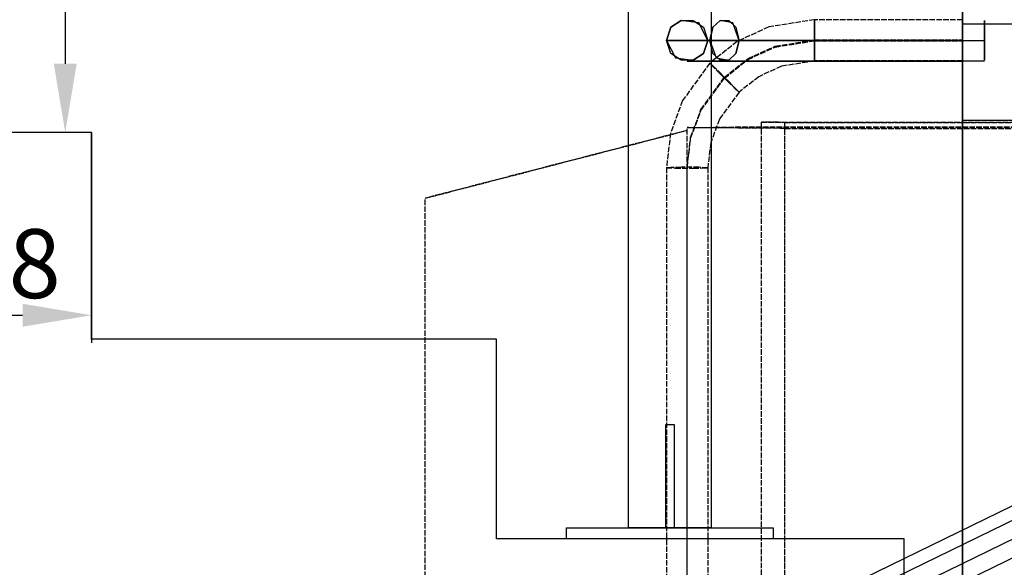
# Model space of a CAD drawing. Units: millimetres. Extents: x -10700 to 10325, y -3963 to 10887.
# Drawn here: x -1855 to -1140, y 4132 to 4530 of the extents above; entities that cross this region are included whole.
import ezdxf

# ---------------------------------------------------------------- set-up
doc = ezdxf.new("R2010")
doc.units = ezdxf.units.MM
doc.linetypes.add('CARKD', pattern=[5, 4, -1])
for name, color, linetype in [('0003', 7, 'Continuous'), ('0007', 7, 'Continuous'), ('AM_0', 7, 'Continuous'), ('DIMENSIONS', 3, 'Continuous'), ('PILLARS', 4, 'Continuous')]:
    doc.layers.add(name, color=color, linetype=linetype)
doc.styles.add('ROMANS', font='romans.shx')
doc.dimstyles.new('ISO-20', dxfattribs={"dimscale": 20, "dimtxt": 2.5, "dimasz": 2.5, "dimexe": 1, "dimexo": 0, "dimtad": 1, "dimdec": 0, "dimdsep": 46, "dimtxsty": 'ROMANS', "dimcen": 2.5, "dimclrd": 256, "dimclre": 256, "dimclrt": 2, "dimadec": 0, "dimazin": 2, "dimtfac": 1, "dimtdec": 0, "dimtmove": 0, "dimatfit": 3, "dimfxl": 0, "dimtvp": 1, "dimtolj": 1, "dimarcsym": 0})

# ---------------------------------------------------------------- blocks, each defined once
blk = doc.blocks.new('PL_N')
at = {"color": 6}
for p, q in [((250, 583.3334), (250, 945)), ((250, 583.3334), (250, 945)), ((250, 583.3334), (250, 945)), ((250, 583.3334), (250, 945)), ((250, 888.333), (250, 870)), ((250, 888.333), (250, 870)), ((250, 888.333), (250, 870)), ((250, 888.333), (250, 870)), ((234, 870.6), (234, 872.4)), ((234, 872.4), (234, 867.6)), ((234, 870.6), (234, 872.4)), ((234, 872.4), (234, 867.6)), ((234, 870.6), (234, 872.4)), ((234, 872.4), (234, 867.6)), ((234, 870.6), (234, 872.4)), ((234, 872.4), (234, 867.6)), ((250, 867.6), (250, 872.4)), ((250, 872.4), (250, 872.4)), ((250, 872.4), (250, 867.6)), ((250, 867.6), (250, 872.4)), ((250, 872.4), (250, 872.4)), ((250, 872.4), (250, 867.6)), ((250, 867.6), (250, 872.4)), ((250, 872.4), (250, 872.4)), ((250, 872.4), (250, 867.6)), ((250, 867.6), (250, 872.4)), ((250, 872.4), (250, 872.4)), ((250, 872.4), (250, 867.6)), ((357.5, 870.6), (357.5, 872.4)), ((357.5, 872.4), (357.5, 867.6)), ((357.5, 867.6), (357.5, 872.4)), ((357.5, 872.4), (357.5, 872.4)), ((357.5, 872.4), (357.5, 867.6)), ((357.5, 870.6), (357.5, 872.4)), ((357.5, 872.4), (357.5, 867.6)), ((357.5, 867.6), (357.5, 872.4)), ((357.5, 872.4), (357.5, 872.4)), ((357.5, 872.4), (357.5, 867.6)), ((357.5, 870.6), (357.5, 872.4)), ((357.5, 872.4), (357.5, 867.6)), ((357.5, 867.6), (357.5, 872.4)), ((357.5, 872.4), (357.5, 872.4)), ((357.5, 872.4), (357.5, 867.6)), ((357.5, 870.6), (357.5, 872.4)), ((357.5, 872.4), (357.5, 867.6)), ((357.5, 867.6), (357.5, 872.4)), ((357.5, 872.4), (357.5, 872.4)), ((357.5, 872.4), (357.5, 867.6)), ((419.7678, 872.4), (414.507, 867.6)), ((419.7678, 872.4), (414.507, 867.6)), ((419.7678, 872.4), (414.507, 867.6)), ((419.7678, 872.4), (414.507, 867.6)), ((416.8828, 870.6), (426.0469, 872.4)), ((416.8828, 870.6), (426.0469, 872.4)), ((416.8828, 870.6), (426.0469, 872.4)), ((416.8828, 870.6), (426.0469, 872.4)), ((426.0469, 872.4), (419.7678, 872.4)), ((426.0469, 872.4), (419.7678, 872.4)), ((426.0469, 872.4), (419.7678, 872.4)), ((426.0469, 872.4), (419.7678, 872.4)), ((431.3078, 867.6), (426.0469, 872.4)), ((426.0469, 872.4), (431.3078, 867.6)), ((431.3078, 867.6), (426.0469, 872.4)), ((426.0469, 872.4), (431.3078, 867.6)), ((431.3078, 867.6), (426.0469, 872.4)), ((426.0469, 872.4), (431.3078, 867.6)), ((431.3078, 867.6), (426.0469, 872.4)), ((426.0469, 872.4), (431.3078, 867.6)), ((445.56, 872.4), (438.12, 867.6)), ((445.56, 872.4), (438.12, 867.6)), ((445.56, 872.4), (438.12, 867.6)), ((445.56, 872.4), (438.12, 867.6)), ((441.48, 870.6), (454.44, 872.4)), ((441.48, 870.6), (454.44, 872.4)), ((441.48, 870.6), (454.44, 872.4)), ((441.48, 870.6), (454.44, 872.4)), ((454.44, 872.4), (445.56, 872.4)), ((454.44, 872.4), (445.56, 872.4)), ((454.44, 872.4), (445.56, 872.4)), ((454.44, 872.4), (445.56, 872.4)), ((454.44, 872.4), (461.88, 867.6)), ((461.88, 867.6), (454.44, 872.4)), ((454.44, 872.4), (461.88, 867.6)), ((461.88, 867.6), (454.44, 872.4)), ((454.44, 872.4), (461.88, 867.6)), ((461.88, 867.6), (454.44, 872.4)), ((454.44, 872.4), (461.88, 867.6)), ((461.88, 867.6), (454.44, 872.4)), ((250, 870), (83.3333, 870)), ((250, 870), (83.3333, 870)), ((250, 870), (83.3333, 870)), ((250, 870), (83.3333, 870)), ((234, 858), (234, 870.6)), ((234, 858), (234, 870.6)), ((234, 858), (234, 870.6)), ((234, 858), (234, 870.6)), ((234, 867.6), (234, 858)), ((234, 867.6), (234, 858)), ((234, 867.6), (234, 858)), ((234, 867.6), (234, 858)), ((250, 870), (250, 846.667)), ((250, 870), (250, 846.667)), ((250, 870), (250, 846.667)), ((250, 870), (250, 846.667)), ((250, 858), (250, 867.6)), ((250, 867.6), (250, 858)), ((250, 858), (250, 867.6)), ((250, 867.6), (250, 858)), ((250, 858), (250, 867.6)), ((250, 867.6), (250, 858)), ((250, 858), (250, 867.6)), ((250, 867.6), (250, 858)), ((357.5, 858), (357.5, 870.6)), ((357.5, 858), (357.5, 870.6)), ((357.5, 858), (357.5, 870.6)), ((357.5, 858), (357.5, 870.6)), ((357.5, 867.6), (357.5, 858)), ((357.5, 858), (357.5, 867.6)), ((357.5, 867.6), (357.5, 858)), ((357.5, 867.6), (357.5, 858)), ((357.5, 858), (357.5, 867.6)), ((357.5, 867.6), (357.5, 858)), ((357.5, 867.6), (357.5, 858)), ((357.5, 858), (357.5, 867.6)), ((357.5, 867.6), (357.5, 858)), ((357.5, 867.6), (357.5, 858)), ((357.5, 858), (357.5, 867.6)), ((357.5, 867.6), (357.5, 858)), ((412.3008, 858), (416.8828, 870.6)), ((412.3008, 858), (416.8828, 870.6)), ((412.3008, 858), (416.8828, 870.6)), ((412.3008, 858), (416.8828, 870.6)), ((414.507, 867.6), (412.3008, 858)), ((414.507, 867.6), (412.3008, 858)), ((414.507, 867.6), (412.3008, 858)), ((414.507, 867.6), (412.3008, 858)), ((433.514, 858), (431.3078, 867.6)), ((431.3078, 867.6), (433.514, 858)), ((433.514, 858), (431.3078, 867.6)), ((431.3078, 867.6), (433.514, 858)), ((433.514, 858), (431.3078, 867.6)), ((431.3078, 867.6), (433.514, 858)), ((433.514, 858), (431.3078, 867.6)), ((431.3078, 867.6), (433.514, 858)), ((435, 858), (441.48, 870.6)), ((435, 858), (441.48, 870.6)), ((435, 858), (441.48, 870.6)), ((435, 858), (441.48, 870.6)), ((438.12, 867.6), (435, 858)), ((438.12, 867.6), (435, 858)), ((438.12, 867.6), (435, 858)), ((438.12, 867.6), (435, 858)), ((461.88, 867.6), (465, 858)), ((465, 858), (461.88, 867.6)), ((461.88, 867.6), (465, 858)), ((465, 858), (461.88, 867.6)), ((461.88, 867.6), (465, 858)), ((465, 858), (461.88, 867.6)), ((461.88, 867.6), (465, 858)), ((465, 858), (461.88, 867.6)), ((234, 858), (234, 845.4)), ((234, 848.4), (234, 858)), ((357.5, 858), (234, 858)), ((357.5, 858), (234, 858)), ((357.5, 858), (234, 858)), ((234, 858), (234, 845.4)), ((234, 848.4), (234, 858)), ((357.5, 858), (234, 858)), ((357.5, 858), (234, 858)), ((357.5, 858), (234, 858)), ((234, 858), (234, 845.4)), ((234, 848.4), (234, 858)), ((357.5, 858), (234, 858)), ((357.5, 858), (234, 858)), ((357.5, 858), (234, 858)), ((234, 858), (234, 845.4)), ((234, 848.4), (234, 858)), ((357.5, 858), (234, 858)), ((357.5, 858), (234, 858)), ((357.5, 858), (234, 858)), ((250, 858), (250, 848.4)), ((250, 848.4), (250, 858)), ((250, 858), (357.5, 858)), ((250, 858), (357.5, 858)), ((250, 858), (357.5, 858)), ((250, 858), (250, 848.4)), ((250, 848.4), (250, 858)), ((250, 858), (357.5, 858)), ((250, 858), (357.5, 858)), ((250, 858), (357.5, 858)), ((250, 858), (250, 848.4)), ((250, 848.4), (250, 858)), ((250, 858), (357.5, 858)), ((250, 858), (357.5, 858)), ((250, 858), (357.5, 858)), ((250, 858), (250, 848.4)), ((250, 848.4), (250, 858)), ((250, 858), (357.5, 858)), ((250, 858), (357.5, 858)), ((250, 858), (357.5, 858)), ((357.5, 858), (357.5, 845.4)), ((357.5, 848.4), (357.5, 858)), ((357.5, 858), (357.5, 848.4)), ((357.5, 848.4), (357.5, 858)), ((357.5, 858), (390.7675, 858)), ((382.682, 858), (357.5, 858)), ((357.5, 858), (381.4835, 858)), ((375.6545, 858), (357.5, 858)), ((357.5, 858), (390.7675, 858)), ((382.682, 858), (357.5, 858)), ((357.5, 858), (357.5, 845.4)), ((357.5, 848.4), (357.5, 858)), ((357.5, 858), (357.5, 848.4)), ((357.5, 848.4), (357.5, 858)), ((357.5, 858), (390.7675, 858)), ((382.682, 858), (357.5, 858)), ((357.5, 858), (381.4835, 858)), ((375.6545, 858), (357.5, 858)), ((357.5, 858), (390.7675, 858)), ((382.682, 858), (357.5, 858)), ((357.5, 858), (357.5, 845.4)), ((357.5, 848.4), (357.5, 858)), ((357.5, 858), (357.5, 848.4)), ((357.5, 848.4), (357.5, 858)), ((357.5, 858), (390.7675, 858)), ((382.682, 858), (357.5, 858)), ((357.5, 858), (381.4835, 858)), ((375.6545, 858), (357.5, 858)), ((357.5, 858), (390.7675, 858)), ((382.682, 858), (357.5, 858)), ((357.5, 858), (357.5, 845.4)), ((357.5, 848.4), (357.5, 858)), ((357.5, 858), (357.5, 848.4)), ((357.5, 848.4), (357.5, 858)), ((357.5, 858), (390.7675, 858)), ((382.682, 858), (357.5, 858)), ((357.5, 858), (381.4835, 858)), ((375.6545, 858), (357.5, 858)), ((357.5, 858), (390.7675, 858)), ((382.682, 858), (357.5, 858)), ((392.6518, 858), (375.6545, 858)), ((392.6518, 858), (375.6545, 858)), ((392.6518, 858), (375.6545, 858)), ((392.6518, 858), (375.6545, 858)), ((381.4835, 858), (397.9391, 858)), ((381.4835, 858), (397.9391, 858)), ((381.4835, 858), (397.9391, 858)), ((381.4835, 858), (397.9391, 858)), ((406.259, 858), (382.682, 858)), ((406.259, 858), (382.682, 858)), ((406.259, 858), (382.682, 858)), ((406.259, 858), (382.682, 858)), ((406.259, 858), (382.682, 858)), ((406.259, 858), (382.682, 858)), ((406.259, 858), (382.682, 858)), ((406.259, 858), (382.682, 858)), ((390.7675, 858), (413.5929, 858)), ((390.7675, 858), (413.5929, 858)), ((390.7675, 858), (413.5929, 858)), ((390.7675, 858), (413.5929, 858)), ((390.7675, 858), (413.5929, 858)), ((390.7675, 858), (413.5929, 858)), ((390.7675, 858), (413.5929, 858)), ((390.7675, 858), (413.5929, 858)), ((412.3008, 858), (392.6518, 858)), ((412.3008, 858), (392.6518, 858)), ((412.3008, 858), (392.6518, 858)), ((412.3008, 858), (392.6518, 858)), ((397.9391, 858), (412.3008, 858)), ((397.9391, 858), (412.3008, 858)), ((397.9391, 858), (412.3008, 858)), ((397.9391, 858), (412.3008, 858)), ((433.514, 858), (406.259, 858)), ((433.514, 858), (406.259, 858)), ((433.514, 858), (406.259, 858)), ((433.514, 858), (406.259, 858)), ((433.514, 858), (406.259, 858)), ((433.514, 858), (406.259, 858)), ((433.514, 858), (406.259, 858)), ((433.514, 858), (406.259, 858)), ((412.3008, 858), (414.507, 848.4)), ((414.507, 848.4), (412.3008, 858)), ((412.3008, 858), (426.5696, 858)), ((423.6133, 858), (412.3008, 858)), ((412.3008, 858), (414.507, 848.4)), ((414.507, 848.4), (412.3008, 858)), ((412.3008, 858), (426.5696, 858)), ((423.6133, 858), (412.3008, 858)), ((412.3008, 858), (414.507, 848.4)), ((414.507, 848.4), (412.3008, 858)), ((412.3008, 858), (426.5696, 858)), ((423.6133, 858), (412.3008, 858)), ((412.3008, 858), (414.507, 848.4)), ((414.507, 848.4), (412.3008, 858)), ((412.3008, 858), (426.5696, 858)), ((423.6133, 858), (412.3008, 858)), ((413.5929, 858), (433.514, 858)), ((413.5929, 858), (433.514, 858)), ((413.5929, 858), (433.514, 858)), ((413.5929, 858), (433.514, 858)), ((413.5929, 858), (433.514, 858)), ((413.5929, 858), (433.514, 858)), ((413.5929, 858), (433.514, 858)), ((413.5929, 858), (433.514, 858)), ((431.1957, 858), (423.6133, 858)), ((431.1957, 858), (423.6133, 858)), ((431.1957, 858), (423.6133, 858)), ((431.1957, 858), (423.6133, 858)), ((426.5696, 858), (432.8439, 858)), ((426.5696, 858), (432.8439, 858)), ((426.5696, 858), (432.8439, 858)), ((426.5696, 858), (432.8439, 858)), ((433.514, 858), (428.9319, 845.4)), ((433.514, 858), (428.9319, 845.4)), ((433.514, 858), (428.9319, 845.4)), ((433.514, 858), (428.9319, 845.4)), ((435, 858), (431.1957, 858)), ((435, 858), (431.1957, 858)), ((435, 858), (431.1957, 858)), ((435, 858), (431.1957, 858)), ((431.3078, 848.4), (433.514, 858)), ((431.3078, 848.4), (433.514, 858)), ((431.3078, 848.4), (433.514, 858)), ((431.3078, 848.4), (433.514, 858)), ((432.8439, 858), (435, 858)), ((432.8439, 858), (435, 858)), ((432.8439, 858), (435, 858)), ((432.8439, 858), (435, 858)), ((433.514, 858), (453.3062, 858)), ((449.2056, 858), (433.514, 858)), ((433.514, 858), (453.3062, 858)), ((449.2056, 858), (433.514, 858)), ((433.514, 858), (453.3062, 858)), ((449.2056, 858), (433.514, 858)), ((433.514, 858), (453.3062, 858)), ((449.2056, 858), (433.514, 858)), ((433.514, 858), (453.3062, 858)), ((449.2056, 858), (433.514, 858)), ((433.514, 858), (453.3062, 858)), ((449.2056, 858), (433.514, 858)), ((433.514, 858), (453.3062, 858)), ((449.2056, 858), (433.514, 858)), ((433.514, 858), (453.3062, 858)), ((449.2056, 858), (433.514, 858)), ((438.12, 848.4), (435, 858)), ((435, 858), (438.12, 848.4)), ((435, 858), (435, 858)), ((438.12, 848.4), (435, 858)), ((435, 858), (438.12, 848.4)), ((435, 858), (435, 858)), ((438.12, 848.4), (435, 858)), ((435, 858), (438.12, 848.4)), ((435, 858), (435, 858)), ((438.12, 848.4), (435, 858)), ((435, 858), (438.12, 848.4)), ((435, 858), (435, 858)), ((459.723, 858), (449.2056, 858)), ((459.723, 858), (449.2056, 858)), ((459.723, 858), (449.2056, 858)), ((459.723, 858), (449.2056, 858)), ((459.723, 858), (449.2056, 858)), ((459.723, 858), (449.2056, 858)), ((459.723, 858), (449.2056, 858)), ((459.723, 858), (449.2056, 858)), ((453.3062, 858), (462.0093, 858)), ((453.3062, 858), (462.0093, 858)), ((453.3062, 858), (462.0093, 858)), ((453.3062, 858), (462.0093, 858)), ((453.3062, 858), (462.0093, 858)), ((453.3062, 858), (462.0093, 858)), ((453.3062, 858), (462.0093, 858)), ((453.3062, 858), (462.0093, 858)), ((465, 858), (458.52, 845.4)), ((465, 858), (458.52, 845.4)), ((465, 858), (458.52, 845.4)), ((465, 858), (458.52, 845.4)), ((465, 858), (459.723, 858)), ((465, 858), (459.723, 858)), ((465, 858), (459.723, 858)), ((465, 858), (459.723, 858)), ((465, 858), (459.723, 858)), ((465, 858), (459.723, 858)), ((465, 858), (459.723, 858)), ((465, 858), (459.723, 858)), ((461.88, 848.4), (465, 858)), ((461.88, 848.4), (465, 858)), ((461.88, 848.4), (465, 858)), ((461.88, 848.4), (465, 858)), ((462.0093, 858), (465, 858)), ((462.0093, 858), (465, 858)), ((462.0093, 858), (465, 858)), ((462.0093, 858), (465, 858)), ((462.0093, 858), (465, 858)), ((462.0093, 858), (465, 858)), ((462.0093, 858), (465, 858)), ((462.0093, 858), (465, 858)), ((465, 858), (465, 858)), ((465, 858), (465, 858)), ((465, 858), (465, 858)), ((465, 858), (465, 858)), ((465, 858), (465, 858)), ((465, 858), (465, 858)), ((465, 858), (465, 858)), ((465, 858), (465, 858)), ((234, 843.6), (234, 848.4)), ((234, 843.6), (234, 848.4)), ((234, 843.6), (234, 848.4)), ((234, 843.6), (234, 848.4)), ((234, 845.4), (234, 843.6)), ((234, 845.4), (234, 843.6)), ((234, 845.4), (234, 843.6)), ((234, 845.4), (234, 843.6)), ((250, 848.4), (250, 843.6)), ((250, 843.6), (250, 848.4)), ((250, 848.4), (250, 843.6)), ((250, 843.6), (250, 848.4)), ((250, 848.4), (250, 843.6)), ((250, 843.6), (250, 848.4)), ((250, 848.4), (250, 843.6)), ((250, 843.6), (250, 848.4)), ((250, 846.667), (250, 823.3333)), ((250, 846.667), (250, 823.3333)), ((250, 846.667), (250, 823.3333)), ((250, 846.667), (250, 823.3333)), ((357.5, 843.6), (357.5, 848.4)), ((357.5, 848.4), (357.5, 843.6)), ((357.5, 843.6), (357.5, 848.4)), ((357.5, 843.6), (357.5, 848.4)), ((357.5, 848.4), (357.5, 843.6)), ((357.5, 843.6), (357.5, 848.4)), ((357.5, 843.6), (357.5, 848.4)), ((357.5, 848.4), (357.5, 843.6)), ((357.5, 843.6), (357.5, 848.4)), ((357.5, 843.6), (357.5, 848.4)), ((357.5, 848.4), (357.5, 843.6)), ((357.5, 843.6), (357.5, 848.4)), ((357.5, 845.4), (357.5, 843.6)), ((357.5, 845.4), (357.5, 843.6)), ((357.5, 845.4), (357.5, 843.6)), ((357.5, 845.4), (357.5, 843.6)), ((414.507, 848.4), (419.7678, 843.6)), ((419.7678, 843.6), (414.507, 848.4)), ((414.507, 848.4), (419.7678, 843.6)), ((419.7678, 843.6), (414.507, 848.4)), ((414.507, 848.4), (419.7678, 843.6)), ((419.7678, 843.6), (414.507, 848.4)), ((414.507, 848.4), (419.7678, 843.6)), ((419.7678, 843.6), (414.507, 848.4)), ((428.9319, 845.4), (419.7678, 843.6)), ((428.9319, 845.4), (419.7678, 843.6)), ((428.9319, 845.4), (419.7678, 843.6)), ((428.9319, 845.4), (419.7678, 843.6)), ((426.0469, 843.6), (431.3078, 848.4)), ((426.0469, 843.6), (431.3078, 848.4)), ((426.0469, 843.6), (431.3078, 848.4)), ((426.0469, 843.6), (431.3078, 848.4)), ((445.56, 843.6), (438.12, 848.4)), ((438.12, 848.4), (445.56, 843.6)), ((445.56, 843.6), (438.12, 848.4)), ((438.12, 848.4), (445.56, 843.6)), ((445.56, 843.6), (438.12, 848.4)), ((438.12, 848.4), (445.56, 843.6)), ((445.56, 843.6), (438.12, 848.4)), ((438.12, 848.4), (445.56, 843.6)), ((458.52, 845.4), (445.56, 843.6)), ((458.52, 845.4), (445.56, 843.6)), ((458.52, 845.4), (445.56, 843.6)), ((458.52, 845.4), (445.56, 843.6)), ((454.44, 843.6), (461.88, 848.4)), ((454.44, 843.6), (461.88, 848.4)), ((454.44, 843.6), (461.88, 848.4)), ((454.44, 843.6), (461.88, 848.4)), ((234, 843), (357.5, 843)), ((234, 843), (357.5, 843)), ((234, 843), (357.5, 843)), ((234, 843), (357.5, 843)), ((250, 843.6), (250, 843.6)), ((250, 843.6), (250, 843.6)), ((250, 843.6), (250, 843.6)), ((250, 843.6), (250, 843.6)), ((357.5, 843), (250, 843)), ((357.5, 843), (250, 843)), ((357.5, 843), (250, 843)), ((357.5, 843), (250, 843)), ((357.5, 843.6), (357.5, 843.6)), ((357.5, 843.6), (357.5, 843.6)), ((357.5, 843.6), (357.5, 843.6)), ((357.5, 843.6), (357.5, 843.6)), ((357.5, 843), (379.1682, 843)), ((386.1255, 843), (357.5, 843)), ((357.5, 843), (379.1682, 843)), ((386.1255, 843), (357.5, 843)), ((357.5, 843), (379.1682, 843)), ((386.1255, 843), (357.5, 843)), ((357.5, 843), (379.1682, 843)), ((386.1255, 843), (357.5, 843)), ((379.1682, 843), (399.4554, 843)), ((379.1682, 843), (399.4554, 843)), ((379.1682, 843), (399.4554, 843)), ((379.1682, 843), (399.4554, 843)), ((405.766, 843), (386.1255, 843)), ((405.766, 843), (386.1255, 843)), ((405.766, 843), (386.1255, 843)), ((405.766, 843), (386.1255, 843)), ((399.4554, 843), (422.9074, 843)), ((399.4554, 843), (422.9074, 843)), ((399.4554, 843), (422.9074, 843)), ((399.4554, 843), (422.9074, 843)), ((422.9074, 843), (405.766, 843)), ((422.9074, 843), (405.766, 843)), ((422.9074, 843), (405.766, 843)), ((422.9074, 843), (405.766, 843)), ((419.7678, 843.6), (426.0469, 843.6)), ((419.7678, 843.6), (426.0469, 843.6)), ((419.7678, 843.6), (426.0469, 843.6)), ((419.7678, 843.6), (426.0469, 843.6)), ((422.9074, 843), (436.4095, 843)), ((439.9379, 843), (422.9074, 843)), ((422.9074, 843), (436.4095, 843)), ((439.9379, 843), (422.9074, 843)), ((422.9074, 843), (436.4095, 843)), ((439.9379, 843), (422.9074, 843)), ((422.9074, 843), (436.4095, 843)), ((439.9379, 843), (422.9074, 843)), ((436.4095, 843), (445.4594, 843)), ((436.4095, 843), (445.4594, 843)), ((436.4095, 843), (445.4594, 843)), ((436.4095, 843), (445.4594, 843)), ((447.4266, 843), (439.9379, 843)), ((447.4266, 843), (439.9379, 843)), ((447.4266, 843), (439.9379, 843)), ((447.4266, 843), (439.9379, 843)), ((445.4594, 843), (450, 843)), ((445.4594, 843), (450, 843)), ((445.4594, 843), (450, 843)), ((445.4594, 843), (450, 843)), ((445.56, 843.6), (454.44, 843.6)), ((445.56, 843.6), (454.44, 843.6)), ((445.56, 843.6), (454.44, 843.6)), ((445.56, 843.6), (454.44, 843.6)), ((450, 843), (447.4266, 843)), ((450, 843), (447.4266, 843)), ((450, 843), (447.4266, 843)), ((450, 843), (447.4266, 843)), ((450, 843), (450, 843)), ((450, 843), (450, 843)), ((450, 843), (450, 843)), ((450, 843), (450, 843)), ((250, 823.3333), (250, 800)), ((250, 823.3333), (250, 800)), ((250, 823.3333), (250, 800)), ((250, 823.3333), (250, 800)), ((250, 800), (83.3333, 800)), ((250, 800), (83.3333, 800)), ((250, 800), (83.3333, 800)), ((250, 800), (83.3333, 800)), ((250, 800), (250, 486.6666)), ((250, 800), (250, 486.6666)), ((250, 800), (250, 486.6666)), ((250, 800), (250, 486.6666)), ((250, 221.6667), (250, 583.3334)), ((250, 221.6667), (250, 583.3334)), ((250, 221.6667), (250, 583.3334)), ((250, 221.6667), (250, 583.3334)), ((250, 486.6666), (250, 173.3333)), ((250, 486.6666), (250, 173.3333)), ((250, 486.6666), (250, 173.3333)), ((250, 486.6666), (250, 173.3333))]:
    blk.add_line(p, q, dxfattribs=at)
at = {"color": 1, "linetype": 'CARKD'}
for p, q in [((250, 872.997), (250, 870.08)), ((250, 869.675), (250, 872.997)), ((250, 872.997), (357.5, 872.997)), ((250, 872.997), (357.5, 872.997)), ((250, 872.997), (250, 870.08)), ((250, 869.675), (250, 872.997)), ((250, 872.997), (357.5, 872.997)), ((250, 872.997), (357.5, 872.997)), ((250, 872.997), (250, 870.08)), ((250, 869.675), (250, 872.997)), ((250, 872.997), (357.5, 872.997)), ((250, 872.997), (357.5, 872.997)), ((250, 872.997), (250, 870.08)), ((250, 869.675), (250, 872.997)), ((250, 872.997), (357.5, 872.997)), ((250, 872.997), (357.5, 872.997)), ((357.5, 872.997), (357.5, 866.252)), ((357.5, 870.08), (357.5, 872.997)), ((357.5, 872.997), (390.7675, 867.721)), ((357.5, 872.997), (390.7675, 867.721)), ((357.5, 872.997), (357.5, 866.252)), ((357.5, 870.08), (357.5, 872.997)), ((357.5, 872.997), (390.7675, 867.721)), ((357.5, 872.997), (390.7675, 867.721)), ((357.5, 872.997), (357.5, 866.252)), ((357.5, 870.08), (357.5, 872.997)), ((357.5, 872.997), (390.7675, 867.721)), ((357.5, 872.997), (390.7675, 867.721)), ((357.5, 872.997), (357.5, 866.252)), ((357.5, 870.08), (357.5, 872.997)), ((357.5, 872.997), (390.7675, 867.721)), ((357.5, 872.997), (390.7675, 867.721)), ((250, 870.08), (250, 862.743)), ((250, 870.08), (250, 862.743)), ((250, 870.08), (250, 862.743)), ((250, 870.08), (250, 862.743)), ((250, 862.135), (250, 869.675)), ((250, 862.135), (250, 869.675)), ((250, 862.135), (250, 869.675)), ((250, 862.135), (250, 869.675)), ((357.5, 862.743), (357.5, 870.08)), ((357.5, 862.743), (357.5, 870.08)), ((357.5, 862.743), (357.5, 870.08)), ((357.5, 862.743), (357.5, 870.08)), ((357.5, 866.252), (357.5, 853.257)), ((357.5, 866.252), (357.5, 853.257)), ((357.5, 866.252), (357.5, 853.257)), ((357.5, 866.252), (357.5, 853.257)), ((390.7675, 867.721), (413.5929, 857.206)), ((390.7675, 867.721), (413.5929, 857.206)), ((390.7675, 867.721), (413.5929, 857.206)), ((390.7675, 867.721), (413.5929, 857.206)), ((390.7675, 867.721), (413.5929, 857.206)), ((390.7675, 867.721), (413.5929, 857.206)), ((390.7675, 867.721), (413.5929, 857.206)), ((390.7675, 867.721), (413.5929, 857.206)), ((250, 862.743), (250, 853.865)), ((250, 862.743), (250, 853.865)), ((250, 862.743), (250, 853.865)), ((250, 862.743), (250, 853.865)), ((250, 853.257), (250, 862.135)), ((250, 853.257), (250, 862.135)), ((250, 853.257), (250, 862.135)), ((250, 853.257), (250, 862.135)), ((357.5, 858.317), (250, 858.317)), ((357.5, 858.317), (250, 858.317)), ((357.5, 858.317), (250, 858.317)), ((357.5, 858.317), (250, 858.317)), ((357.5, 849.748), (357.5, 862.743)), ((357.5, 849.748), (357.5, 862.743)), ((357.5, 849.748), (357.5, 862.743)), ((357.5, 849.748), (357.5, 862.743)), ((386.1255, 853.777), (357.5, 858.317)), ((386.1255, 853.777), (357.5, 858.317)), ((386.1255, 853.777), (357.5, 858.317)), ((386.1255, 853.777), (357.5, 858.317)), ((357.5, 857.683), (250, 857.683)), ((357.5, 857.683), (250, 857.683)), ((357.5, 857.683), (250, 857.683)), ((357.5, 857.683), (250, 857.683)), ((250, 853.865), (250, 846.325)), ((250, 853.865), (250, 846.325)), ((250, 853.865), (250, 846.325)), ((250, 853.865), (250, 846.325)), ((250, 845.92), (250, 853.257)), ((250, 845.92), (250, 853.257)), ((250, 845.92), (250, 853.257)), ((250, 845.92), (250, 853.257)), ((386.1255, 853.144), (357.5, 857.683)), ((386.1255, 853.144), (357.5, 857.683)), ((386.1255, 853.144), (357.5, 857.683)), ((386.1255, 853.144), (357.5, 857.683)), ((357.5, 853.257), (357.5, 845.92)), ((357.5, 853.257), (357.5, 845.92)), ((357.5, 853.257), (357.5, 845.92)), ((357.5, 853.257), (357.5, 845.92)), ((405.766, 844.729), (386.1255, 853.777)), ((405.766, 844.729), (386.1255, 853.777)), ((405.766, 844.729), (386.1255, 853.777)), ((405.766, 844.729), (386.1255, 853.777)), ((405.766, 844.096), (386.1255, 853.144)), ((405.766, 844.096), (386.1255, 853.144)), ((405.766, 844.096), (386.1255, 853.144)), ((405.766, 844.096), (386.1255, 853.144)), ((413.5929, 857.206), (433.514, 841.518)), ((413.5929, 857.206), (433.514, 841.518)), ((413.5929, 857.206), (433.514, 841.518)), ((413.5929, 857.206), (433.514, 841.518)), ((413.5929, 857.206), (433.514, 841.518)), ((413.5929, 857.206), (433.514, 841.518)), ((413.5929, 857.206), (433.514, 841.518)), ((413.5929, 857.206), (433.514, 841.518)), ((250, 846.325), (250, 843.003)), ((250, 846.325), (250, 843.003)), ((250, 846.325), (250, 843.003)), ((250, 846.325), (250, 843.003)), ((250, 843.003), (250, 845.92)), ((250, 843.003), (250, 845.92)), ((250, 843.003), (250, 845.92)), ((250, 843.003), (250, 845.92)), ((357.5, 843.003), (357.5, 849.748)), ((357.5, 843.003), (357.5, 849.748)), ((357.5, 843.003), (357.5, 849.748)), ((357.5, 843.003), (357.5, 849.748)), ((357.5, 845.92), (357.5, 843.003)), ((357.5, 845.92), (357.5, 843.003)), ((357.5, 845.92), (357.5, 843.003)), ((357.5, 845.92), (357.5, 843.003)), ((422.9074, 831.23), (405.766, 844.729)), ((422.9074, 831.23), (405.766, 844.729)), ((422.9074, 831.23), (405.766, 844.729)), ((422.9074, 831.23), (405.766, 844.729)), ((422.9074, 830.597), (405.766, 844.096)), ((422.9074, 830.597), (405.766, 844.096)), ((422.9074, 830.597), (405.766, 844.096)), ((422.9074, 830.597), (405.766, 844.096)), ((250, 843.003), (357.5, 843.003)), ((250, 843.003), (357.5, 843.003)), ((250, 843.003), (357.5, 843.003)), ((250, 843.003), (357.5, 843.003)), ((357.5, 843.003), (381.4835, 839.2)), ((357.5, 843.003), (381.4835, 839.2)), ((357.5, 843.003), (381.4835, 839.2)), ((357.5, 843.003), (381.4835, 839.2)), ((381.4835, 839.2), (397.9391, 831.619)), ((381.4835, 839.2), (397.9391, 831.619)), ((381.4835, 839.2), (397.9391, 831.619)), ((381.4835, 839.2), (397.9391, 831.619)), ((431.3078, 839.515), (426.0469, 834.356)), ((431.3078, 839.515), (426.0469, 834.356)), ((431.3078, 839.515), (426.0469, 834.356)), ((431.3078, 839.515), (426.0469, 834.356)), ((426.0469, 833.748), (431.3078, 839.109)), ((426.0469, 833.748), (431.3078, 839.109)), ((426.0469, 833.748), (431.3078, 839.109)), ((426.0469, 833.748), (431.3078, 839.109)), ((433.514, 841.518), (431.3078, 839.515)), ((431.3078, 839.109), (433.514, 841.518)), ((433.514, 841.518), (431.3078, 839.515)), ((431.3078, 839.109), (433.514, 841.518)), ((433.514, 841.518), (431.3078, 839.515)), ((431.3078, 839.109), (433.514, 841.518)), ((433.514, 841.518), (431.3078, 839.515)), ((431.3078, 839.109), (433.514, 841.518)), ((433.514, 841.518), (453.3062, 814.2687)), ((433.514, 841.518), (453.3062, 814.2687)), ((433.514, 841.518), (453.3062, 814.2687)), ((433.514, 841.518), (453.3062, 814.2687)), ((433.514, 841.518), (453.3062, 814.2687)), ((433.514, 841.518), (453.3062, 814.2687)), ((433.514, 841.518), (453.3062, 814.2687)), ((433.514, 841.518), (453.3062, 814.2687)), ((397.9391, 831.619), (412.3008, 820.3092)), ((397.9391, 831.619), (412.3008, 820.3092)), ((397.9391, 831.619), (412.3008, 820.3092)), ((397.9391, 831.619), (412.3008, 820.3092)), ((426.0469, 834.356), (419.7678, 828.0787)), ((426.0469, 834.356), (419.7678, 828.0787)), ((426.0469, 834.356), (419.7678, 828.0787)), ((426.0469, 834.356), (419.7678, 828.0787)), ((419.7678, 827.4704), (426.0469, 833.748)), ((419.7678, 827.4704), (426.0469, 833.748)), ((419.7678, 827.4704), (426.0469, 833.748)), ((419.7678, 827.4704), (426.0469, 833.748)), ((439.9379, 807.7835), (422.9074, 831.23)), ((439.9379, 807.7835), (422.9074, 831.23)), ((439.9379, 807.7835), (422.9074, 831.23)), ((439.9379, 807.7835), (422.9074, 831.23)), ((439.9379, 807.1498), (422.9074, 830.597)), ((439.9379, 807.1498), (422.9074, 830.597)), ((439.9379, 807.1498), (422.9074, 830.597)), ((439.9379, 807.1498), (422.9074, 830.597)), ((414.507, 822.7177), (412.3008, 820.3092)), ((414.507, 822.7177), (412.3008, 820.3092)), ((414.507, 822.7177), (412.3008, 820.3092)), ((414.507, 822.7177), (412.3008, 820.3092)), ((412.3008, 820.3092), (414.507, 822.3121)), ((412.3008, 820.3092), (414.507, 822.3121)), ((412.3008, 820.3092), (414.507, 822.3121)), ((412.3008, 820.3092), (414.507, 822.3121)), ((419.7678, 828.0787), (414.507, 822.7177)), ((419.7678, 828.0787), (414.507, 822.7177)), ((419.7678, 828.0787), (414.507, 822.7177)), ((419.7678, 828.0787), (414.507, 822.7177)), ((414.507, 822.3121), (419.7678, 827.4704)), ((414.507, 822.3121), (419.7678, 827.4704)), ((414.507, 822.3121), (419.7678, 827.4704)), ((414.507, 822.3121), (419.7678, 827.4704)), ((412.3008, 820.3092), (426.5696, 800.6646)), ((412.3008, 820.3092), (426.5696, 800.6646)), ((412.3008, 820.3092), (426.5696, 800.6646)), ((412.3008, 820.3092), (426.5696, 800.6646)), ((453.3062, 814.2687), (462.0093, 790.697)), ((453.3062, 814.2687), (462.0093, 790.697)), ((453.3062, 814.2687), (462.0093, 790.697)), ((453.3062, 814.2687), (462.0093, 790.697)), ((453.3062, 814.2687), (462.0093, 790.697)), ((453.3062, 814.2687), (462.0093, 790.697)), ((453.3062, 814.2687), (462.0093, 790.697)), ((453.3062, 814.2687), (462.0093, 790.697)), ((447.4266, 787.5009), (439.9379, 807.7835)), ((447.4266, 787.5009), (439.9379, 807.7835)), ((447.4266, 787.5009), (439.9379, 807.7835)), ((447.4266, 787.5009), (439.9379, 807.7835)), ((447.4266, 786.8672), (439.9379, 807.1498)), ((447.4266, 786.8672), (439.9379, 807.1498)), ((447.4266, 786.8672), (439.9379, 807.1498)), ((447.4266, 786.8672), (439.9379, 807.1498)), ((450, 794.5964), (-450, 794.5964)), ((450, 794.5964), (-450, 794.5964)), ((450, 794.5964), (-450, 794.5964)), ((450, 794.5964), (-450, 794.5964)), ((410, 795.1987), (-410, 795.1987)), ((410, 795.1987), (-410, 795.1987)), ((410, 795.1987), (-410, 795.1987)), ((410, 795.1987), (-410, 795.1987)), ((396, 798.5779), (-396, 798.5779)), ((396, 798.5779), (-396, 798.5779)), ((396, 798.5779), (-396, 798.5779)), ((396, 798.5779), (-396, 798.5779)), ((379, 798.4575), (-379, 798.4575)), ((379, 798.4575), (-379, 798.4575)), ((379, 798.4575), (-379, 798.4575)), ((379, 798.4575), (-379, 798.4575)), ((379, 794.0662), (-379, 794.0662)), ((379, 794.0662), (-379, 794.0662)), ((379, 794.0662), (-379, 794.0662)), ((379, 794.0662), (-379, 794.0662)), ((379, 798.4575), (396, 798.5779)), ((379, 798.4575), (396, 798.5779)), ((379, 798.4575), (396, 798.5779)), ((379, 798.4575), (396, 798.5779)), ((379, 4.5151), (379, 798.4575)), ((379, 4.5151), (379, 798.4575)), ((379, 4.5151), (379, 798.4575)), ((379, 4.5151), (379, 798.4575)), ((379, 794.0662), (450, 794.5964)), ((379, 794.0662), (450, 794.5964)), ((379, 794.0662), (450, 794.5964)), ((379, 794.0662), (450, 794.5964)), ((379, 9.1232), (379, 794.0662)), ((379, 9.1232), (379, 794.0662)), ((379, 9.1232), (379, 794.0662)), ((379, 9.1232), (379, 794.0662)), ((396, 4.6356), (396, 798.5779)), ((396, 4.6356), (396, 798.5779)), ((396, 4.6356), (396, 798.5779)), ((396, 4.6356), (396, 798.5779)), ((450, 794.5964), (410, 795.1987)), ((450, 794.5964), (410, 795.1987)), ((450, 794.5964), (410, 795.1987)), ((450, 794.5964), (410, 795.1987)), ((426.5696, 800.6646), (432.8439, 783.671)), ((426.5696, 800.6646), (432.8439, 783.671)), ((426.5696, 800.6646), (432.8439, 783.671)), ((426.5696, 800.6646), (432.8439, 783.671)), ((450, 9.6533), (450, 794.5964)), ((450, 9.6533), (450, 794.5964)), ((450, 9.6533), (450, 794.5964)), ((450, 9.6533), (450, 794.5964)), ((450, 765.8375), (447.4266, 787.5009)), ((450, 765.8375), (447.4266, 787.5009)), ((450, 765.8375), (447.4266, 787.5009)), ((450, 765.8375), (447.4266, 787.5009)), ((450, 765.2038), (447.4266, 786.8672)), ((450, 765.2038), (447.4266, 786.8672)), ((450, 765.2038), (447.4266, 786.8672)), ((450, 765.2038), (447.4266, 786.8672)), ((640.2113, 743.3447), (450, 792.5965)), ((450, 792.5965), (640.2113, 743.3447)), ((640.2113, 743.3447), (450, 792.5965)), ((450, 792.5965), (640.2113, 743.3447)), ((640.2113, 743.3447), (450, 792.5965)), ((450, 792.5965), (640.2113, 743.3447)), ((640.2113, 743.3447), (450, 792.5965)), ((450, 792.5965), (640.2113, 743.3447)), ((462.0093, 790.697), (465, 765.5206)), ((462.0093, 790.697), (465, 765.5206)), ((462.0093, 790.697), (465, 765.5206)), ((462.0093, 790.697), (465, 765.5206)), ((462.0093, 790.697), (465, 765.5206)), ((462.0093, 790.697), (465, 765.5206)), ((462.0093, 790.697), (465, 765.5206)), ((462.0093, 790.697), (465, 765.5206)), ((432.8439, 783.671), (435, 765.5206)), ((432.8439, 783.671), (435, 765.5206)), ((432.8439, 783.671), (435, 765.5206)), ((432.8439, 783.671), (435, 765.5206)), ((435, 765.5206), (441.48, 765.7867)), ((435, 765.5206), (441.48, 765.7867)), ((435, 765.5206), (441.48, 765.7867)), ((435, 765.5206), (441.48, 765.7867)), ((438.12, 765.3179), (435, 765.5206)), ((435, 765.5206), (435, 240.6378)), ((438.12, 765.3179), (435, 765.5206)), ((435, 765.5206), (435, 240.6378)), ((438.12, 765.3179), (435, 765.5206)), ((435, 765.5206), (435, 240.6378)), ((438.12, 765.3179), (435, 765.5206)), ((435, 765.5206), (435, 240.6378)), ((445.56, 765.2165), (438.12, 765.3179)), ((445.56, 765.2165), (438.12, 765.3179)), ((445.56, 765.2165), (438.12, 765.3179)), ((445.56, 765.2165), (438.12, 765.3179)), ((441.48, 765.7867), (454.44, 765.8248)), ((441.48, 765.7867), (454.44, 765.8248)), ((441.48, 765.7867), (454.44, 765.8248)), ((441.48, 765.7867), (454.44, 765.8248)), ((458.52, 765.2545), (445.56, 765.2165)), ((458.52, 765.2545), (445.56, 765.2165)), ((458.52, 765.2545), (445.56, 765.2165)), ((458.52, 765.2545), (445.56, 765.2165)), ((450, 240.9546), (450, 765.8375)), ((450, 240.9546), (450, 765.8375)), ((450, 240.9546), (450, 765.8375)), ((450, 240.9546), (450, 765.8375)), ((450, 240.3209), (450, 765.2038)), ((450, 240.3209), (450, 765.2038)), ((450, 240.3209), (450, 765.2038)), ((450, 240.3209), (450, 765.2038)), ((454.44, 765.8248), (461.88, 765.7234)), ((454.44, 765.8248), (461.88, 765.7234)), ((454.44, 765.8248), (461.88, 765.7234)), ((454.44, 765.8248), (461.88, 765.7234)), ((465, 765.5206), (458.52, 765.2545)), ((465, 765.5206), (458.52, 765.2545)), ((465, 765.5206), (458.52, 765.2545)), ((465, 765.5206), (458.52, 765.2545)), ((461.88, 765.7234), (465, 765.5206)), ((461.88, 765.7234), (465, 765.5206)), ((461.88, 765.7234), (465, 765.5206)), ((461.88, 765.7234), (465, 765.5206)), ((465, 765.5206), (465, 240.6378)), ((465, 765.5206), (465, 240.6378)), ((465, 765.5206), (465, 240.6378)), ((465, 765.5206), (465, 240.6378)), ((465, 765.5206), (465, 240.6378)), ((465, 765.5206), (465, 240.6378)), ((465, 765.5206), (465, 240.6378)), ((465, 765.5206), (465, 240.6378)), ((640.2113, 23.397), (640.2113, 743.3447)), ((640.2113, 23.397), (640.2113, 743.3447)), ((640.2113, 23.397), (640.2113, 743.3447)), ((640.2113, 23.397), (640.2113, 743.3447))]:
    blk.add_line(p, q, dxfattribs=at)
blk = doc.blocks.new('N')
at = {"layer": '0003', "color": 6}
for points in [[(1589.539, 3927.816), (3021.498, 4626.229), (3039.286, 4635.464), (3056.429, 4645.479), (3072.781, 4656.169), (3088.198, 4667.433), (3102.535, 4679.165), (3113.552, 4689.225), (3123.636, 4699.478), (3134.363, 4711.912), (3143.497, 4724.347), (3150.979, 4736.671), (3156.754, 4748.771), (3160.765, 4760.533), (3162.721, 4769.996), (3163.38, 4779.082), (3163.379, 4792.597)], [(3196.037, 4781.109), (3196.037, 4767.594), (3195.567, 4759.415), (3194.167, 4750.982), (3188.639, 4733.476), (3179.574, 4715.321), (3167.096, 4696.761), (3159.614, 4687.405), (3151.325, 4678.04), (3142.298, 4668.75), (3132.619, 4659.618), (3111.461, 4641.941), (3088.167, 4625.235), (3063.048, 4609.725), (3049.903, 4602.488), (3036.42, 4595.635), (1604.461, 3897.222)], [(3196.037, 4781.109), (3196.037, 4767.594), (3195.567, 4759.415), (3194.167, 4750.982), (3188.639, 4733.476), (3179.574, 4715.321), (3167.096, 4696.761), (3159.614, 4687.405), (3151.325, 4678.04), (3142.298, 4668.75), (3132.619, 4659.618), (3111.461, 4641.941), (3088.167, 4625.235), (3063.048, 4609.725), (3049.903, 4602.488), (3036.42, 4595.635), (1604.461, 3897.222)], [(3149.833, 4764.902), (3149.833, 4751.387), (3148.379, 4738.467), (3144.08, 4724.852), (3137.029, 4710.73), (3127.323, 4696.294), (3115.058, 4681.733), (3100.508, 4667.406), (3084.052, 4653.657), (3065.934, 4640.664), (3046.398, 4628.6), (3025.686, 4617.641), (1593.728, 3919.227)]]:
    blk.add_lwpolyline(points, dxfattribs=at)
at = {"layer": '0007', "color": 1}
blk.add_lwpolyline([(3031.053, 4606.638), (167.135, 3209.812)], dxfattribs=at)
blk = doc.blocks.new('*D52')
at = {"layer": 'Defpoints', "color": 0}
for p in [(-1961.25, 4996.62), (-1822.07, 4448), (-1803, 4448)]:
    blk.add_point(p, dxfattribs=at)
at = {"layer": 'DIMENSIONS', "lineweight": -2}
for p, q in [((-1961.25, 4996.62), (-1802.07, 4996.62)), ((-1822.07, 4946.62), (-1822.07, 4498)), ((-1803, 4448), (-1842.07, 4448))]:
    blk.add_line(p, q, dxfattribs=at)
at = {"layer": 'DIMENSIONS'}
for points in [[(-1830.41, 4946.62), (-1813.74, 4946.62), (-1822.07, 4996.62)], [(-1830.41, 4498), (-1813.74, 4498), (-1822.07, 4448)]]:
    blk.add_solid(points, dxfattribs=at)
at = {"layer": 'DIMENSIONS', "color": 2, "insert": (-1859.57, 4637.9), "char_height": 50, "attachment_point": 5, "rotation": 90, "style": 'ROMANS'}
blk.add_mtext('\\A1;549', dxfattribs=at)
blk = doc.blocks.new('*D54')
at = {"layer": 'Defpoints', "color": 0}
for p in [(-1961.25, 4456), (-1803, 4448), (-1803, 4315.37)]:
    blk.add_point(p, dxfattribs=at)
at = {"layer": 'DIMENSIONS', "lineweight": -2}
for p, q in [((-1961.25, 4456), (-1961.25, 4295.37)), ((-1803, 4448), (-1803, 4295.37)), ((-1911.25, 4315.37), (-1853, 4315.37))]:
    blk.add_line(p, q, dxfattribs=at)
at = {"layer": 'DIMENSIONS'}
for points in [[(-1911.25, 4323.71), (-1911.25, 4307.04), (-1961.25, 4315.37)], [(-1853, 4323.71), (-1853, 4307.04), (-1803, 4315.37)]]:
    blk.add_solid(points, dxfattribs=at)
at = {"layer": 'DIMENSIONS', "color": 2, "insert": (-1882.12, 4352.87), "char_height": 50, "attachment_point": 5, "style": 'ROMANS'}
blk.add_mtext('\\A1;158', dxfattribs=at)

msp = doc.modelspace()

# ---------------------------------------------------------------- linework, layer by layer
at = {"layer": 'AM_0'}
msp.add_lwpolyline([(1105, 3527), (-295, 3527), (-295, 3693), (-625, 3693), (-625, 3854), (-912, 3854), (-912, 4004), (-1213, 4004), (-1213, 4153), (-1509, 4153), (-1509, 4298), (-1803, 4298), (-1803, 4448), (-2106, 4448), (-2106, 4598), (-2405, 4598), (-2405, 4755), (-2702, 4755), (-2702, 4913), (-3002, 4913), (-3002, 5071), (-3300, 5071), (-3300, 5234), (-5026, 5234)], dxfattribs=at)
at = {"layer": 'PILLARS'}
for points in [[(-1413, 4161), (-1413, 5357.032), (-1353, 5357.032), (-1353, 4161)], [(-1386, 4236), (-1380, 4236), (-1380, 4161), (-1386, 4161)], [(-1458, 4161), (-1308, 4161), (-1308, 4153), (-1458, 4153)]]:
    msp.add_lwpolyline(points, close=True, dxfattribs=at)

# ---------------------------------------------------------------- block references
at = {"xscale": -1}
msp.add_blockref('PL_N', (-920.503, 3657), dxfattribs=at)
at = {"layer": 'DIMENSIONS'}
msp.add_blockref('N', (-3439.723, -100), dxfattribs=at)

# ---------------------------------------------------------------- dimensions: what is measured, and where the dimension line sits
dim = msp.add_linear_dim(base=(-1822.075, 4448), p1=(-1961.25, 4996.617), p2=(-1803, 4448), angle=90, dimstyle='ISO-20', dxfattribs=at)
dim.commit()
dim.dimension.update_dxf_attribs({"geometry": '*D52', "text_midpoint": (-1822.075, 4637.902), "dimtype": 160})
dim = msp.add_linear_dim(base=(-1803, 4315.374), p1=(-1961.25, 4456), p2=(-1803, 4448), dimstyle='ISO-20', dxfattribs=at)
dim.commit()
dim.dimension.update_dxf_attribs({"geometry": '*D54', "text_midpoint": (-1882.125, 4352.874)})

doc.saveas('drawing.dxf')
